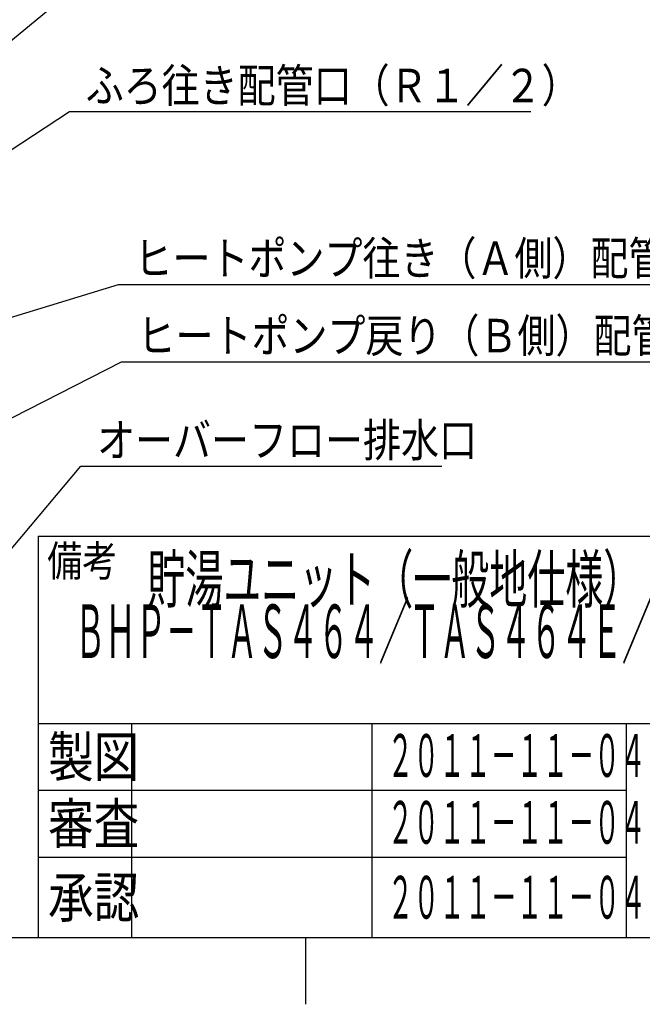
# Model space of a CAD drawing. Extents: x 0 to 420, y 0 to 297.
# Drawn here: x 239 to 285, y 5 to 79 of the extents above; entities that cross this region are included whole.
import ezdxf

# ---------------------------------------------------------------- set-up
doc = ezdxf.new("R2010")
doc.units = 0
doc.layers.get('0').update_dxf_attribs({"linetype": 'CONTINUOUS'})
doc.layers.add('DD0', color=4, linetype='CONTINUOUS')
doc.layers.add('M80', color=154, linetype='CONTINUOUS')
doc.styles.get("Standard").update_dxf_attribs({"font": 'txt', "bigfont": 'BIGFONT'})
doc.dimstyles.new('LEADSTYL', dxfattribs={"dimtxt": 3.5, "dimasz": 3, "dimexe": 0.18, "dimexo": 0.0625, "dimgap": 1, "dimtad": 0, "dimtih": 1, "dimtoh": 1, "dimdec": 4, "dimzin": 0, "dimtxsty": 'STANDARD', "dimblk1": 'OPEN', "dimblk2": 'OPEN', "dimsah": 1, "dimcen": 0.09, "dimazin": 3, "dimtfac": 1, "dimtdec": 4, "dimtofl": 0, "dimtmove": 0, "dimatfit": 3, "dimtolj": 1, "dimtzin": 0})

# ---------------------------------------------------------------- blocks, each defined once
blk = doc.blocks.new('_OPEN')
at = {"color": 0}
for p, q in [((-0.965926, 0.25882), (0, 0)), ((0, 0), (-1, 0)), ((0, 0), (-0.965926, -0.25882))]:
    blk.add_line(p, q, dxfattribs=at)

msp = doc.modelspace()

# ---------------------------------------------------------------- linework, layer by layer
at = {"layer": 'M80'}
for p, q in [((240, 40), (410, 40)), ((240, 40), (240, 10)), ((240, 25.999957), (410, 25.999957)), ((246.999649, 9.999997), (246.999649, 25.999957)), ((264.999268, 9.999997), (264.999268, 25.999957)), ((283.999268, 25.999957), (283.999268, 10.00004)), ((240, 20.999957), (283.999268, 20.999957)), ((240, 15.999957), (283.999268, 15.999957)), ((10, 10), (410, 10)), ((260, 9.999982), (260, 4.999982))]:
    msp.add_line(p, q, dxfattribs=at)

# ---------------------------------------------------------------- texts
at = {"layer": 'DD0', "width": 0.833333}
for s, p in [('ふろ往き配管口（Ｒ１／２）', (243.561537, 72.436531)), ('ヒートポンプ往き（Ａ側）配管口（Ｒ１／２）', (247.210844, 59.520203)), ('ヒートポンプ戻り（Ｂ側）配管口（Ｒ１／２）', (247.43559, 53.736916)), ('オーバーフロー排水口', (244.411558, 45.927338))]:
    msp.add_text(s, height=2.5, dxfattribs=at).set_placement(p)
at = {"layer": 'M80'}
for s, height, width, p in [('備考', 2.300049, 0.833333, (240.686544, 36.999921)), ('貯湯ユニット（一般地仕様）', 3.5, 0.595238, (248.1713, 35.029236)), ('ＢＨＰ－ＴＡＳ４６４／ＴＡＳ４６４Ｅ／ＴＡＳ４６４Ｊ', 4, 0.416667, (242.756724, 30.889521)), ('製図', 3, 0.833333, (240.744961, 21.999944)), ('２０１１－１１－０４', 3.2, 0.442708, (266.133976, 21.999954)), ('審査', 3, 0.833333, (240.744961, 16.999959)), ('２０１１－１１－０４', 3.2, 0.442708, (266.133976, 16.999954)), ('承認', 3, 0.833333, (240.744961, 11.499959)), ('２０１１－１１－０４', 3.2, 0.442708, (266.140934, 11.399979))]:
    msp.add_text(s, height=height, dxfattribs=dict(at, width=width)).set_placement(p)

# ---------------------------------------------------------------- leaders
at = {"layer": 'DD0'}
for points in [[(195.70137, 51.29221), (238.858398, 116.000916), (268.358398, 116.000916)], [(200.674667, 49.772209), (241.059036, 98.329254), (270.559052, 98.329254)], [(206.562698, 51.29221), (242.710678, 80.934875), (277.210663, 80.934875)], [(211.158829, 51.292179), (242.35321, 71.736534), (276.85321, 71.736534)], [(221.596802, 51.30312), (246.002518, 58.820202), (300.502533, 58.820202)], [(216.307907, 51.303123), (228.249039, 43.826778), (246.227264, 53.036915), (300.727264, 53.036915)], [(218.403137, 38.321224), (230.892792, 30.628408), (243.203232, 45.227337), (270.203247, 45.227337)]]:
    msp.add_leader(points, dimstyle='LEADSTYL', dxfattribs=at)

doc.saveas('drawing.dxf')
